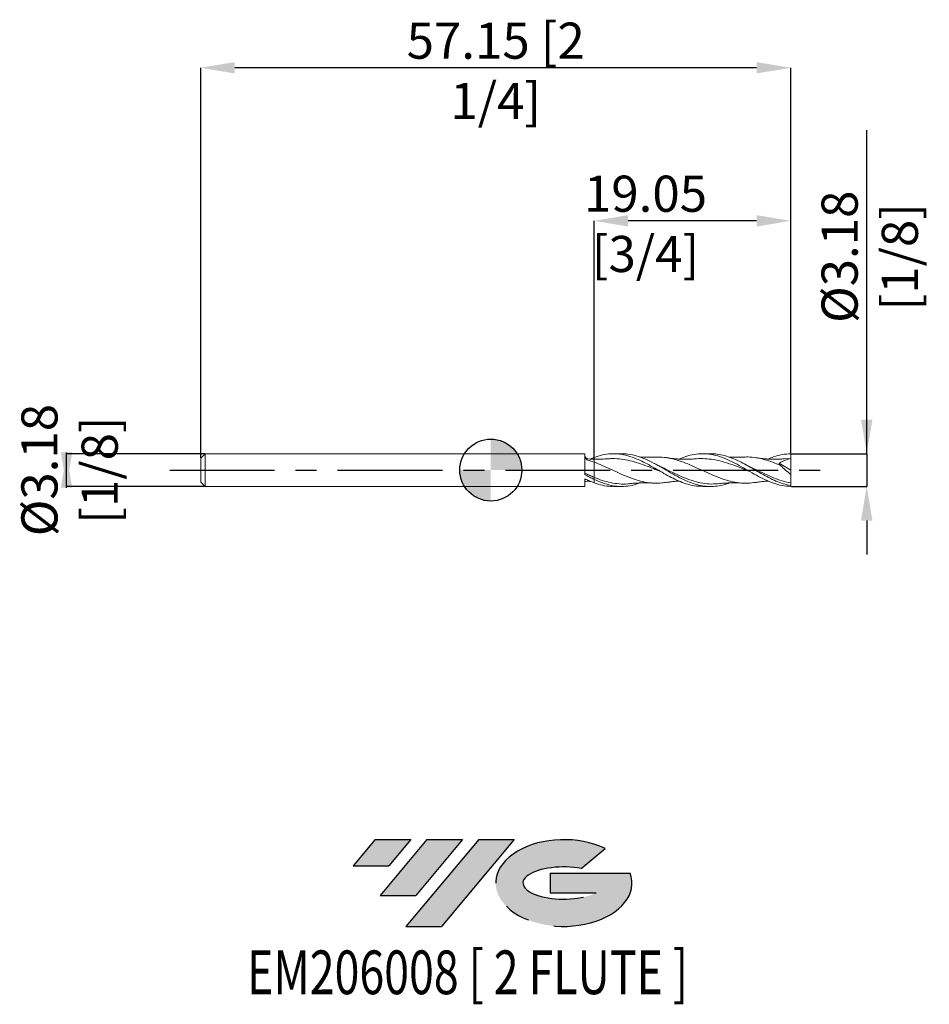
# Model space of a CAD drawing. Units: millimetres. Extents: x -45.6 to 42.5, y -51.7 to 43.6.
import ezdxf
from ezdxf.enums import TextEntityAlignment as Align

# ---------------------------------------------------------------- set-up
doc = ezdxf.new("R2010")
doc.units = ezdxf.units.MM
doc.header["$PDSIZE"] = -1
doc.linetypes.add('CENTERX2', pattern=[20.319999999999997, 12.7, -2.54, 2.54, -2.54])
for name, color, linetype in [('FORMAT', 2, 'Continuous'), ('중심선', 1, 'CENTERX2'), ('해칭선', 100, 'Continuous')]:
    doc.layers.add(name, color=color, linetype=linetype)
doc.layers.add('외형선', color=4, linetype='Continuous', lineweight=30)
doc.layers.add('치수문자_일반주서', color=7, linetype='Continuous', lineweight=15)
doc.styles.add('SLDTEXTSTYLE0', font='TXT', dxfattribs={"width": 0.75})
doc.dimstyles.new('SLDDIMSTYLE0', dxfattribs={"dimtxt": 3.5, "dimasz": 3.302, "dimexe": 0, "dimexo": 0.0625, "dimgap": 0.875, "dimtad": 1, "dimrnd": 1e-09, "dimzin": 12, "dimdsep": 46, "dimtxsty": 'SLDTEXTSTYLE0', "dimsah": 1, "dimcen": 0.09, "dimadec": 0, "dimazin": 3, "dimtfac": 1, "dimtmove": 0, "dimatfit": 0, "dimfxl": 1, "dimfrac": 2, "dimtolj": 1, "dimtzin": 12, "dimarcsym": 0})

# ---------------------------------------------------------------- blocks, each defined once
blk = doc.blocks.new('블럭10')
at = {"layer": '중심선'}
for p, q in [((2.268634060543552, 16.24717430164393), (0.1404042013395286, 13.71084872107135)), ((2.268634060543552, 16.24717430164393), (5.714909304380834, 16.24717430164393)), ((7.28139805157953, 16.24717430164393), (2.750260043222114, 10.84717430164391)), ((5.714909304380834, 16.24717430164393), (3.58671253028996, 13.71088815037384)), ((12.29416204261559, 16.24717430164393), (5.245725140726316, 7.84717430164391)), ((10.72767329541681, 16.24717430164393), (6.196535287059397, 10.84717430164391)), ((7.28139805157953, 16.24717430164393), (10.72767329541681, 16.24717430164393)), ((15.74043728645272, 16.24717430164393), (8.692000384563599, 7.84717430164391)), ((12.29416204261559, 16.24717430164393), (15.74043728645272, 16.24717430164393)), ((22.22332737316547, 13.45928029700563), (24.52862924686651, 15.39360700705356)), ((0.1404042013395286, 13.71084872107135), (3.58671253028996, 13.71088815037384)), ((19.22039502424796, 13.00717430171391), (19.22036997980202, 11.08717430171403)), ((19.22039502424796, 13.00717430171391), (26.96566020931264, 13.00717430171391)), ((2.750260043222114, 10.84717430164391), (6.196535287059397, 10.84717430164391)), ((19.22036997980202, 11.08717430171403), (23.66174974927406, 11.08717430171406)), ((5.245725140726316, 7.84717430164391), (8.692000384563599, 7.84717430164391))]:
    blk.add_line(p, q, dxfattribs=at)
for centre, major_axis, ratio, start_param, end_param in [((20.54032771741204, 12.0471743016438), (6.600054785286829, -1.261213355974178e-13), 0.636358354079598, 0.9219305317359503, 6.513795318482858), ((20.54032771746488, 12.04717430159265), (3.960054785062283, 1.540847449632565e-10), 0.3939339440162632, 1.131841032648279, 5.62031148352944)]:
    blk.add_ellipse(centre, major_axis=major_axis, ratio=ratio, start_param=start_param, end_param=end_param, dxfattribs=at)
at = {"layer": 'FORMAT', "color": 2, "style": 'SLDTEXTSTYLE0', "width": 0.75}
blk.add_attdef('AUTOATTR0', text='', height=4.233333333333333, dxfattribs=at).set_placement((3.448148490846466, -0.0412997538344756), align=Align.BOTTOM_LEFT)
blk = doc.blocks.new('_D')
at = {"layer": 'Defpoints', "color": 0}
for p in [(-27.66999999999996, 1.587499999999991), (-41.09999999999994, -1.587500000000042), (-27.66999999999996, -1.587499999999992)]:
    blk.add_point(p, dxfattribs=at)
at = {"layer": '치수문자_일반주서', "color": 0, "lineweight": -2}
for p, q in [((-41.09999999999994, -1.714500000000059), (-41.09999999999996, 1.714499999999957)), ((-27.73249999999996, 1.587499999999991), (-41.09999999999996, 1.587499999999941)), ((-27.73249999999996, -1.587499999999992), (-41.09999999999994, -1.587500000000042))]:
    blk.add_line(p, q, dxfattribs=at)
at = {"layer": '치수문자_일반주서', "color": 0}
for points in [[(-41.65033333333329, 1.714499999999955), (-40.54966666666662, 1.71449999999996), (-41.09999999999994, -1.587500000000042)], [(-40.54966666666661, -1.714500000000056), (-41.65033333333328, -1.714500000000061), (-41.09999999999996, 1.587499999999941)]]:
    blk.add_solid(points, dxfattribs=at)
at = {"layer": '치수문자_일반주서', "color": 0, "insert": (-45.47499999999995, -2.67e-14), "char_height": 3.5, "attachment_point": 2, "rotation": 90.00000000000026, "style": 'SLDTEXTSTYLE0'}
blk.add_mtext('\\A1;%%c3.18 [1/8]', dxfattribs=at)
blk = doc.blocks.new('_D_1')
at = {"layer": 'Defpoints', "color": 0}
for p in [(29.05000000000005, 1.587500000000003), (29.05000000000003, -1.587499999999997), (36.41490044649649, -1.587499999999969)]:
    blk.add_point(p, dxfattribs=at)
at = {"layer": '치수문자_일반주서', "color": 0, "lineweight": -2}
for p, q in [((36.41490044649647, 1.587500000000031), (36.41490044649633, 32.91025000000003)), ((36.41490044649646, 4.88950000000003), (36.41490044649645, 8.19150000000003)), ((29.11250000000005, 1.587500000000003), (36.41490044649647, 1.587500000000031)), ((36.41490044649647, 1.587500000000031), (36.41490044649649, -1.587499999999967)), ((29.11250000000003, -1.587499999999996), (36.41490044649649, -1.587499999999967)), ((36.4149004464965, -4.889499999999966), (36.41490044649652, -8.191499999999966))]:
    blk.add_line(p, q, dxfattribs=at)
at = {"layer": '치수문자_일반주서', "color": 0}
for points in [[(35.86456711316313, 4.889500000000027), (36.96523377982979, 4.889500000000033), (36.41490044649647, 1.587500000000031)], [(36.96523377982984, -4.889499999999964), (35.86456711316317, -4.889499999999969), (36.41490044649649, -1.587499999999967)]]:
    blk.add_solid(points, dxfattribs=at)
at = {"layer": '치수문자_일반주서', "color": 0, "insert": (32.03990044649639, 20.66025000000001), "char_height": 3.5, "attachment_point": 2, "rotation": 90.00000000000026, "style": 'SLDTEXTSTYLE0'}
blk.add_mtext('\\A1;%%c3.18 [1/8]', dxfattribs=at)
blk = doc.blocks.new('_D_2')
at = {"layer": 'Defpoints', "color": 0}
for p in [(10.00000000000002, 24.14312499999999), (10.00000000000002, 1.047313479171005), (29.05000000000005, 1.587500000000003)]:
    blk.add_point(p, dxfattribs=at)
at = {"layer": '치수문자_일반주서', "color": 0, "lineweight": -2}
for p, q in [((10.00000000000002, 1.109813479171005), (10.00000000000002, 24.14312499999999)), ((25.74800000000005, 24.14312499999999), (13.30200000000002, 24.14312499999999)), ((29.05000000000005, 1.650000000000003), (29.05000000000005, 24.14312499999999))]:
    blk.add_line(p, q, dxfattribs=at)
at = {"layer": '치수문자_일반주서', "color": 0}
for points in [[(13.30200000000002, 24.69345833333333), (13.30200000000002, 23.59279166666666), (10.00000000000002, 24.14312499999999)], [(25.74800000000005, 23.59279166666666), (25.74800000000005, 24.69345833333333), (29.05000000000005, 24.14312499999999)]]:
    blk.add_solid(points, dxfattribs=at)
at = {"layer": '치수문자_일반주서', "color": 0, "insert": (14.98589312695032, 28.51812499999999), "char_height": 3.5, "attachment_point": 2, "style": 'SLDTEXTSTYLE0'}
blk.add_mtext('\\A1;19.05 [3/4]', dxfattribs=at)
blk = doc.blocks.new('_D_3')
at = {"layer": 'Defpoints', "color": 0}
for p in [(-28.09999999999997, 38.96717844013392), (-28.09999999999997, 1.157499999999995), (29.05000000000005, 1.587500000000003)]:
    blk.add_point(p, dxfattribs=at)
at = {"layer": '치수문자_일반주서', "color": 0, "lineweight": -2}
for p, q in [((-28.09999999999997, 1.219999999999995), (-28.09999999999997, 38.96717844013392)), ((25.74800000000005, 38.96717844013392), (-24.79799999999997, 38.96717844013392)), ((29.05000000000005, 1.650000000000003), (29.05000000000005, 38.96717844013392))]:
    blk.add_line(p, q, dxfattribs=at)
at = {"layer": '치수문자_일반주서', "color": 0}
for points in [[(-24.79799999999997, 39.51751177346726), (-24.79799999999997, 38.41684510680059), (-28.09999999999997, 38.96717844013392)], [(25.74800000000005, 38.41684510680059), (25.74800000000005, 39.51751177346726), (29.05000000000005, 38.96717844013392)]]:
    blk.add_solid(points, dxfattribs=at)
at = {"layer": '치수문자_일반주서', "color": 0, "insert": (0.4750000000000281, 43.34217844013392), "char_height": 3.5, "attachment_point": 2, "style": 'SLDTEXTSTYLE0'}
blk.add_mtext('\\A1;57.15 [2 1/4]', dxfattribs=at)
blk = doc.blocks.new('SW_DOWELSYMBOL_0')
at = {"linetype": 'Continuous', "lineweight": 0}
h = blk.add_hatch(color=0, dxfattribs=at)
edge = h.paths.add_edge_path(flags=0)
edge.add_arc((-2.34e-14, 0), 3.000000000000002, 0, 90)
edge.add_line((-2.34e-14, 3.000000000000002), (-2.34e-14, 0))
edge.add_line((-2.34e-14, 0), (2.999999999999979, 0))
h = blk.add_hatch(color=0, dxfattribs=at)
edge = h.paths.add_edge_path(flags=0)
edge.add_arc((-2.34e-14, 0), 3.000000000000002, 180, 270.0000000000008)
edge.add_line((-2.34e-14, -3.000000000000002), (-2.34e-14, 0))
edge.add_line((-2.34e-14, 0), (-3.000000000000026, 0))
at = {"layer": '해칭선', "color": 0}
blk.add_circle((0, 0), 3.000000000000002, dxfattribs=at)

msp = doc.modelspace()

# ---------------------------------------------------------------- hatches: boundary and pattern name
at = {"layer": '중심선'}
for points in [[(-7.750363627744317, -35.8), (-11.1966388715816, -35.8), (-13.32486873078562, -38.3363255805726), (-9.878560401835191, -38.33628615127011)], [(-2.737599636708339, -35.8), (-6.183874880545622, -35.8), (-10.71501288890304, -41.20000000000002), (-7.268737645065755, -41.20000000000002)], [(2.275164354327529, -35.8), (-1.171110889509587, -35.8), (-8.219547791398835, -44.20000000000002), (-4.773272547561554, -44.20000000000002)]]:
    msp.add_hatch(color=256, dxfattribs=at).paths.add_polyline_path(points, flags=0)
h = msp.add_hatch(color=256, dxfattribs=at)
edge = h.paths.add_edge_path(flags=0)
edge.add_ellipse((7.075054785339729, -40.00000000005127), major_axis=(3.960054785062283, 1.540882976769353e-10), ratio=0.3939339440162628, start_angle=39.998034231491374, end_angle=342.90460819391564, ccw=False)
edge.add_line((8.758054441040324, -38.58789400463833), (11.06335631474139, -36.65356729459038))
edge.add_ellipse((7.075054785286882, -40.00000000000015), major_axis=(6.600054785286829, -1.27897692436818e-13), ratio=0.636358354079598, start_angle=39.99873849337386, end_angle=368.4976242363725)
edge.add_line((13.50038727718749, -39.03999999993002), (5.755122092122805, -39.03999999993002))
edge.add_line((5.755122092122805, -39.03999999993002), (5.755097047676871, -40.95999999992991))
edge.add_line((5.755097047676871, -40.95999999992991), (10.19647681714891, -40.95999999992988))

# ---------------------------------------------------------------- linework, layer by layer
at = {"color": 1, "linetype": 'Continuous', "lineweight": 15}
for p, q in [((12.65611852925746, 1.587500000000001), (11.8867721067764, 1.587500000000001)), ((21.29435261927706, 1.587500000000001), (20.52505406604828, 1.587500000000001)), ((29.05000000000003, 1.111249999999999), (28.45682610663856, 1.0753105574196)), ((29.05000000000003, 2.1e-15), (29.05000000000003, 1.111250000000002)), ((27.93818878093836, 0.653237885323653), (29.05000000000003, 2.1e-15)), ((29.05000000000003, 2.1e-15), (29.05000000000003, -0.4242481768220591)), ((11.88677210677641, -1.587500000000002), (12.65611852925746, -1.587500000000002)), ((20.52505406604828, -1.587500000000002), (21.29435261927705, -1.587500000000002)), ((29.05000000000003, -1.506443629905644), (29.05000000000003, -1.252493469684544)), ((29.05000000000003, -1.587499999999997), (29.05000000000003, -1.506443629905644))]:
    msp.add_line(p, q, dxfattribs=at)
for points, knots in [([(10.00000000000002, 1.22813176707446), (10.2731067219529, 1.317447187579504), (10.81928252898868, 1.496065720020824), (11.63846266019068, 1.603245382442855), (12.45753736167072, 1.57698032350857), (13.27647116481085, 1.4097522808925), (14.05973903388882, 1.131653530694299), (14.80673509332357, 0.7820068018155653), (15.51825356918606, 0.3968810673031609), (16.23036652714829, -0.0148809642384801), (16.94329287475726, -0.4254312031828953), (17.65607963067464, -0.8074547966285917), (18.36807456073667, -1.136732657651379), (19.11905665954554, -1.400181144018839), (19.83823604844985, -1.5665774975402), (20.32008564145075, -1.571512385545204), (20.52505406604828, -1.573611580469603)], [0, 0, 0, 0, 0.0778300552616545, 0.1556493847540996, 0.233459371390961, 0.3112614098673795, 0.3890569049308602, 0.4566645535093207, 0.5242686431900399, 0.5919243503883074, 0.6596849256170662, 0.7274242118500589, 0.7950669004066088, 0.8626676159118822, 0.9415817657176873, 1, 1, 1, 1]), ([(11.18307323589127, 1.085772438267463), (10.98693486055192, 1.071398964514269), (10.59097349258887, 1.042381999731888), (10.19820945238317, 1.045659486473116), (9.999999999999925, 1.047313479165095)], [0, 0, 0, 0, 0.495347251547173, 1, 1, 1, 1]), ([(16.4724843121968, -0.1525104895707858), (16.23393209260533, -0.0561592178436978), (15.71848198430322, 0.1520311462276407), (14.92612330419793, 0.464883386859039), (14.09539756162704, 0.7492810825610126), (13.26463591051098, 0.9673743603504096), (12.43383517405628, 1.092965061280254), (11.73924333289006, 1.13006990048615), (11.32160385349427, 1.088129260960302), (11.18090807143446, 1.074000158302875)], [0, 0, 0, 0, 0.1352456628418802, 0.2922311587736374, 0.4492214391377212, 0.6062177253537723, 0.7632212346190755, 0.9202331790600301, 1, 1, 1, 1]), ([(23.09726527734949, -1.248350744064529), (22.94516273659575, -1.302481936051162), (22.55588902955022, -1.441019068087277), (21.92913086983107, -1.560687971323632), (21.21657731657248, -1.605279897865023), (20.50354301585041, -1.539398906724001), (19.79114141310482, -1.371673807733424), (19.03995329396816, -1.097734350921955), (18.24881897041598, -0.720257899761382), (17.41820011287373, -0.2585457816529295), (16.5875294454052, 0.2266588600896868), (15.75685639203018, 0.6910033379239189), (14.9261629706571, 1.093987456257292), (14.09937596703479, 1.391792029613824), (13.34271569728122, 1.565855306035297), (12.86293261824835, 1.57197280903293), (12.65611852925746, 1.574609804509938)], [0, 0, 0, 0, 0.0437182064357474, 0.1118873373205413, 0.1801372215193881, 0.2484643787847127, 0.3166921048867068, 0.384851002880184, 0.4644005347199344, 0.5439500081948752, 0.6234999962777351, 0.7030510715859105, 0.7826038059863556, 0.8621587702015774, 0.9405825056948456, 1, 1, 1, 1]), ([(15.77472104741914, 1.261495546027824), (15.66198268568434, 1.256182398847217), (15.47557019417363, 1.247397128346039), (15.24313794271242, 1.241986337122674), (15.07656008964195, 1.239934128649353), (14.93644243400023, 1.239572919335878), (14.79574727583321, 1.240481045999774), (14.65439894697963, 1.242837807488794), (14.53785590231485, 1.24551774849745), (14.46855124103969, 1.248184341493911), (14.44630852040526, 1.249040161030068)], [0, 0, 0, 0, 0.2542215345204401, 0.4203544287534454, 0.5256703262338734, 0.6305216672597791, 0.7368169919003832, 0.8433879503209346, 0.9497367420184619, 1, 1, 1, 1]), ([(25.68736946231753, -1.191376461233359), (25.42314259598601, -1.224391614775708), (24.88195933824752, -1.292012476336273), (24.0638432664419, -1.250320656154599), (23.23303088942874, -1.103384593087143), (22.40226228403214, -0.8541444170802319), (21.5715301485245, -0.5281382753044637), (20.7408274140948, -0.1541291298977591), (19.91014692274044, 0.233840799118252), (19.07948151344502, 0.6004677774493907), (18.24882403030819, 0.9133081290338784), (17.41816723475079, 1.141087275869451), (16.59338682335379, 1.273184225547799), (16.04549001317102, 1.264553111506868), (15.77448093441353, 1.260283858206957)], [0, 0, 0, 0, 0.0799623879521173, 0.1637770837208612, 0.2475872648410082, 0.3313935609698333, 0.4151966044736584, 0.4989970299902444, 0.5827954739878103, 0.6665925743213401, 0.750388969786822, 0.8341852996740908, 0.917982203318935, 0.9999999999999999, 0.9999999999999999, 0.9999999999999999, 0.9999999999999999]), ([(19.82131794173442, 1.085774604091673), (19.71783545280313, 1.077634474726822), (19.54038707580121, 1.063676047950504), (19.31571248467327, 1.053095469426364), (19.14998110015512, 1.047850041289534), (19.00899381729164, 1.045206266350682), (18.86765748657582, 1.044368593204828), (18.72512060517505, 1.045416253644345), (18.58255180444078, 1.04838266697257), (18.43959834827618, 1.05322034246211), (18.29757998882496, 1.059865723374978), (18.15930331978577, 1.068089127030581), (18.02637126910747, 1.077610123311457), (17.89747111098353, 1.088353127771425), (17.76322343846402, 1.101138638776491), (17.59170786322128, 1.11944699355097), (17.35132128260151, 1.148424313017331), (17.15967449863775, 1.177239650133467), (17.04801556700772, 1.194028294797367)], [0, 0, 0, 0, 0.1111539256937515, 0.1906031050803448, 0.2425949802588079, 0.2923639550314525, 0.3438808985392043, 0.3953825654024185, 0.4466160022375947, 0.4982344386649524, 0.5500160592640271, 0.6001567578891432, 0.6478992602230531, 0.6943059613532226, 0.7399210198409791, 0.79314070377866, 0.8794778209365534, 1, 1, 1, 1]), ([(18.23710674784623, 1.063750645654614), (18.28080154543411, 1.083979561143348), (18.56162333360589, 1.213988636225946), (19.1190432478331, 1.398340191455141), (19.91016917974386, 1.573024190833785), (20.74080742192097, 1.606513779676683), (21.57152257390074, 1.496441880387339), (22.40225246906164, 1.250249396973647), (23.23302280215785, 0.890909970870666), (24.06383569498201, 0.4508136918735777), (24.8946995392265, -0.0301849625567346), (25.72562103326728, -0.5082640279766487), (26.55660716069103, -0.9410354575096043), (27.38766521020915, -1.285770539411938), (28.21880068775799, -1.524303010659385), (28.77292565147374, -1.565539260950884), (29.05000000000003, -1.587499999999994)], [0, 0, 0, 0, 0.0121264151064184, 0.0779351722009564, 0.1547574673065026, 0.2315809252423908, 0.3084060979272492, 0.3852335360972591, 0.4620637889278572, 0.5388974036577371, 0.6157349252156963, 0.6925768958508737, 0.7694238547669092, 0.8462763377605486, 0.9231348768652099, 1, 1, 1, 1]), ([(25.10686658457885, -0.1499612600581161), (25.03614050833227, -0.1222137791363427), (24.68845868861032, 0.0141898667544346), (24.06384194568047, 0.2716372065197479), (23.23302890258396, 0.5843317808769519), (22.40225992774189, 0.8447995851948835), (21.57152731257237, 1.030959223792449), (20.74082423938895, 1.114022462745542), (20.15702261430922, 1.127113413827014), (19.85012138463688, 1.085074812509097), (19.82011262489986, 1.080964283893827)], [0, 0, 0, 0, 0.0401332050831165, 0.197290539997225, 0.3544391835260292, 0.5115803477567741, 0.6687152500257838, 0.8258451120706051, 0.9829711591756074, 0.9999999999999999, 0.9999999999999999, 0.9999999999999999, 0.9999999999999999]), ([(29.05000000000004, -1.506443629905643), (28.81226167393683, -1.453421739529286), (28.33714061113173, -1.347457264533978), (27.62510052957241, -1.071546860326205), (26.91362858784562, -0.7314447185899837), (26.20204897288147, -0.3406173306725721), (25.48974850143924, 0.0725766603353593), (24.77672702756364, 0.4807208443430487), (24.06410530859574, 0.8568892471040559), (23.35230397836085, 1.176557877381254), (22.64087087125125, 1.415072796715016), (21.95498872958848, 1.563406854522549), (21.506040932941, 1.576282787200571), (21.29435261927706, 1.582354059842546)], [0, 0, 0, 0, 0.0919315137427333, 0.1837255239322147, 0.2754560334828537, 0.3671979529227777, 0.4590260294040993, 0.5509943695978063, 0.6428763201858961, 0.7346431193633562, 0.826369158481629, 0.9181294121152906, 1, 1, 1, 1]), ([(24.41293702739935, 1.261495360281641), (24.30019522814649, 1.256182081529311), (24.11378093003968, 1.247396776204887), (23.88134829392441, 1.241986256457681), (23.71477431511102, 1.239933935305106), (23.57466050828058, 1.239573567927732), (23.43396663932759, 1.240478638408732), (23.2926156534604, 1.242846863045465), (23.18007138919739, 1.24540099046272), (23.11476523585189, 1.247900339430807), (23.09652458538714, 1.248598432161443)], [0, 0, 0, 0, 0.2565483103250286, 0.4241929214954844, 0.5304661314430981, 0.636271384979559, 0.7435335931110191, 0.8510791322091883, 0.95840493801695, 1, 1, 1, 1]), ([(28.06720542368707, 0.4445952940566371), (27.81546539681071, 0.5501295348567897), (27.31193776056072, 0.7612179639512927), (26.53138575754414, 1.02140054575414), (25.72562774825644, 1.202792509242047), (25.01011777758604, 1.285841372404361), (24.57160552213931, 1.257752756748375), (24.41006351884342, 1.247405289405066)], [0, 0, 0, 0, 0.2065086129901884, 0.4130562590878137, 0.6402774779108514, 0.8674830723038089, 1, 1, 1, 1]), ([(28.45954602244655, 1.085775342948178), (28.35480028155488, 1.077544862346357), (28.17543515408381, 1.063451103595625), (27.94875462498528, 1.052881618995481), (27.78227404596313, 1.047701302444867), (27.64121106323601, 1.045134020663778), (27.49990368386936, 1.044374441871213), (27.35738974569152, 1.045501795431959), (27.21481167310115, 1.04854733936316), (27.07182290215479, 1.053463727582783), (26.92986991645749, 1.060182558267423), (26.79165685185408, 1.068474514879842), (26.65874495901832, 1.078066811909855), (26.53050767637447, 1.088826157773001), (26.39775700040934, 1.101523912046364), (26.22812291858351, 1.119663034047234), (25.98889115454263, 1.148518853390463), (25.7977638492231, 1.177257997376731), (25.68624836949113, 1.194026189777901)], [0, 0, 0, 0, 0.1125257101693387, 0.1926874369925048, 0.244770882593719, 0.2945382503397835, 0.3460479657844687, 0.3975341794393363, 0.4487786460836655, 0.5004124075362991, 0.5521978925344384, 0.6022764282800308, 0.6498685699049942, 0.6959577749057619, 0.7410611570880763, 0.7936683050221642, 0.8796133398579687, 1, 1, 1, 1]), ([(26.88877737155465, 1.062936381988825), (27.05506631840574, 1.134610402470503), (27.49839514703104, 1.325694417041005), (28.2188009950642, 1.521859693500594), (28.77292575391207, 1.564724798643174), (29.05000000000005, 1.587500000000003)], [0, 0, 0, 0, 0.2308310539750727, 0.6153990551202879, 1, 1, 1, 1]), ([(29.05000000000003, 1.111249999999999), (29.05000000000004, 1.17861120768161), (29.05000000000004, 1.256891169326548), (29.05000000000002, 1.421122318025359), (29.05000000000004, 1.506654079334839), (29.05000000000005, 1.587500000000003)], [0, 0, 0, 0, 0.5, 0.5, 1, 1, 1, 1]), ([(17.0551386814001, -1.179582770342551), (16.89926176434007, -1.206172463370542), (16.46649383704044, -1.279994595321137), (15.75682723337003, -1.276654697561325), (14.92612962261072, -1.175919668776958), (14.09540432862986, -0.963567150517066), (13.26464288954903, -0.6653506879798108), (12.43384341639557, -0.3061326988620052), (11.61281392007321, 0.0748785780901225), (10.80156300906711, 0.4491094637629257), (10.26721226360192, 0.6587995390726922), (10.00000000000002, 0.7636590534532602)], [0, 0, 0, 0, 0.0662832082319136, 0.1840249806214052, 0.3017693534705218, 0.4195172215088942, 0.5372694770218369, 0.6550270092298909, 0.7727907036729064, 0.8863796656069016, 1, 1, 1, 1]), ([(16.29824589663177, 0.4067946820115648), (16.22891139180887, 0.4399371778107272), (16.08259972545373, 0.5098754257282663), (15.93628077405377, 0.5866394575793555), (15.8592997797303, 0.6270263756349836)], [0, 0, 0, 0, 0.4738822716611264, 1, 1, 1, 1]), ([(22.02907400155793, -1.305611355386878), (21.87656195538625, -1.323274312607016), (21.44714878206891, -1.373006164617772), (20.74084533795765, -1.319923786758906), (19.91016653379059, -1.159118664507695), (19.07950300754254, -0.8877902226810297), (18.24884737460098, -0.5368441406689585), (17.4181923422279, -0.139505218382992), (16.76561051688934, 0.1902776790743926), (16.38991194380933, 0.36100936770772), (16.29110051363794, 0.4059130312780411)], [0, 0, 0, 0, 0.0797375269397419, 0.2245091147562674, 0.3692773268289782, 0.5140432500705732, 0.658807972991305, 0.8035725849395743, 0.9483381753412855, 1, 1, 1, 1]), ([(24.93645687440873, 0.4067986537147896), (24.86614095065103, 0.4404220750050815), (24.71983205901535, 0.5103835465905706), (24.57350358124182, 0.587159065636085), (24.4975004403065, 0.6270363382161322)], [0, 0, 0, 0, 0.4805991144598181, 1, 1, 1, 1]), ([(29.05000000000003, -1.252493469684544), (28.77292680911074, -1.190838655933076), (28.21880522293826, -1.067534545992019), (27.38767219201851, -0.7552129014226897), (26.55661699800993, -0.3833558288080587), (25.73300703297327, 0.0245748039365771), (25.18641861095505, 0.2864593962720858), (24.91682071436097, 0.4156306929917573)], [0, 0, 0, 0, 0.2011035600279307, 0.4021891230614849, 0.6032581317650106, 0.8043120401782035, 1, 1, 1, 1]), ([(29.05000000000003, -0.4242481768220589), (28.87986692683637, -0.2904929793885266), (28.71257873072159, -0.1512488725117595), (28.38382815369418, 0.1384796765982964), (28.22083634150343, 0.2904950568556947), (28.06720542368458, 0.4445952940531501)], [0, 0, 0, 0, 0.5, 0.5, 1, 1, 1, 1]), ([(13.38939781152764, -1.313251185777555), (13.34782826064558, -1.319837564174308), (13.02932755015129, -1.370301573393503), (12.4338795349496, -1.349592584668335), (11.61284304268736, -1.239961275685641), (10.80158366857405, -1.01753210451197), (10.26721879847446, -0.8050993009421933), (9.999999999998803, -0.6988684431461857)], [0, 0, 0, 0, 0.0367940741309161, 0.2819116036621535, 0.5270417866249, 0.7634887085976751, 1, 1, 1, 1]), ([(14.44678253032635, -1.248869911395671), (14.32966980031829, -1.293145104334727), (13.93958598109621, -1.440618708248437), (13.27653958109281, -1.56614447200031), (12.45756027561457, -1.608299722466825), (11.63848485470452, -1.500682756157292), (10.81929211356482, -1.268344381983759), (10.27310991150154, -1.024488601885513), (10.00000000000009, -0.9025523134635199)], [0, 0, 0, 0, 0.0790102776358885, 0.2631706293234199, 0.4473464666423184, 0.6315411126514058, 0.8157578666321377, 1, 1, 1, 1]), ([(29.05000000000003, -1.252493469684543), (29.05000000000004, -1.15648008004354), (29.05000000000004, -1.035163480701519), (29.05000000000002, -0.7531140626517032), (29.05000000000004, -0.5926255658439529), (29.05000000000004, -0.42424817682211)], [0, 0, 0, 0, 0.5, 0.5, 1, 1, 1, 1]), ([(10.00000000000002, -1.228131767074461), (10.27310632569583, -1.315519339248919), (10.81928134027208, -1.490282440706078), (11.4482012383807, -1.594764750049474), (11.8040130050687, -1.57683404917832), (11.88677210677641, -1.572663504986094)], [0, 0, 0, 0, 0.4342334271607245, 0.868407012560999, 1, 1, 1, 1]), ([(13.38727553809041, -1.321004461461857), (13.48837534466244, -1.311316894113323), (13.66060525440933, -1.294813510905403), (13.89286875547426, -1.277440445608835), (14.08862239780649, -1.264964908724563), (14.27848719430925, -1.255124022300718), (14.56659544194885, -1.243702666814861), (14.82722073121789, -1.23931913391027), (15.07610218720746, -1.239949600711645), (15.24412886321985, -1.241936380375739), (15.4821066158908, -1.247624474517096), (15.66806272108099, -1.256439523110145), (15.77472104741914, -1.261495546027825)], [0, 0, 0, 0, 0.1266061387117055, 0.21568155848234, 0.2924191742849948, 0.3733352846123697, 0.4541078086400878, 0.6547662556065268, 0.7006235895643926, 0.7667611058333985, 0.8662218158240848, 1, 1, 1, 1]), ([(17.04801556700772, -1.194028294797368), (17.15967454191944, -1.177239925559538), (17.35132140017011, -1.148425061173346), (17.59170759327004, -1.119445275697529), (17.76322399954761, -1.101142209271064), (17.89746930722898, -1.088341649453503), (18.026378259323, -1.077654606035426), (18.13966989437465, -1.069351135173363), (18.2104454507474, -1.065283087535055), (18.23710674784623, -1.063750645654614)], [0, 0, 0, 0, 0.2811358237152727, 0.4825299300781322, 0.6066727210395502, 0.7130765974167493, 0.8213270974452282, 0.9326935515217529, 1, 1, 1, 1]), ([(22.02557548568578, -1.320996384413967), (22.12509772353777, -1.3114532964955), (22.29524822246034, -1.295137735213565), (22.52552846791601, -1.277832163857168), (22.72089295381886, -1.265308760988371), (22.91074521339993, -1.255399035167828), (23.19885516587897, -1.243862505190633), (23.45947083896536, -1.239375751233375), (23.70863353092392, -1.239907650128376), (23.87759807269267, -1.241841646741271), (24.11754677737174, -1.247509621981497), (24.30521334126383, -1.256395004793004), (24.41293702739935, -1.261495360281642)], [0, 0, 0, 0, 0.1246805661603653, 0.213163017592995, 0.2898836077880191, 0.3708213353655379, 0.4515945308773348, 0.6522419697305352, 0.6981178159492853, 0.7646094762331764, 0.8648819780378371, 1, 1, 1, 1]), ([(25.68624836949113, -1.194026189777901), (25.79776385100652, -1.17725821148886), (25.98889115938265, -1.148519434471145), (26.2281229075362, -1.119661707729784), (26.39775702319702, -1.101526647882607), (26.53050760294212, -1.088817341650429), (26.6587452454644, -1.078101201983432), (26.77848718014128, -1.06930585431891), (26.85563817580324, -1.064850234777319), (26.88877737155465, -1.062936381988826)], [0, 0, 0, 0, 0.2776710058380437, 0.4759026391559506, 0.5972406650127433, 0.7012713066343559, 0.8075757418245998, 0.917346690029314, 1, 1, 1, 1])]:
    msp.add_open_spline(points, degree=3, knots=knots, dxfattribs=at)
for points in [[(29.05000000000003, 1.111250000000002), (28.72348911934131, 1.022562296472509), (28.40010172563281, 0.9136763805407295), (28.08390102198986, 0.7755049730440079)], [(28.08390102197995, 0.7755049730396714), (28.03157355845535, 0.731597017695729), (27.97593116363166, 0.6849075047213347), (27.91808004190779, 0.636364649819643)], [(28.06720542367678, 0.4445952940610533), (28.01098835895955, 0.511194162703526), (27.96080531521141, 0.5753123870125364), (27.91808004190777, 0.6363646498196517)]]:
    msp.add_open_spline(points, degree=3, dxfattribs=at)
at = {"layer": '외형선', "linetype": 'Continuous', "lineweight": 15}
for p, q in [((-27.66999999999997, 1.587499999999995), (-28.09999999999997, 1.157499999999995)), ((-28.09999999999997, 1.157499999999995), (-28.09999999999997, -1.1575)), ((9.110064185511806, 1.587499999999999), (-27.66999999999997, 1.587499999999997)), ((-27.66999999999997, 1.587499999999995), (-27.66999999999997, -1.587500000000003)), ((9.110064185511806, -0.4402444256559254), (9.110064185511806, 1.587499999999999)), ((9.592424720034131, 1.065173899406423), (10.00000000000002, 1.228131767074458)), ((9.110064185511806, -1.5875), (9.110064185511806, -0.8439273248499903)), ((10.00000000000002, -0.9025523134634863), (10.00000000000002, -1.22813176707446)), ((-28.09999999999997, -1.1575), (-27.66999999999997, -1.5875)), ((-27.66999999999997, -1.587500000000003), (9.110064185511806, -1.5875))]:
    msp.add_line(p, q, dxfattribs=at)
msp.add_arc((9.460064153994473, 1.423437006349646), 0.3499999684912761, 180.0201419001716, 265.9807150277789, dxfattribs=at)
for points, knots in [([(9.40572199805992, 0.9632125651210579), (9.344363367884586, 0.9816600426477915), (9.300996683871375, 1.018565570360619), (9.230402890832003, 1.092989779388517), (9.203128122780296, 1.132756949344236), (9.13663831867018, 1.252125777084901), (9.1100641855118, 1.334004778597224), (9.110064185511797, 1.421610331800522)], [0, 0, 0, 0, 0.2499999999999999, 0.2499999999999999, 0.4999999999999998, 0.4999999999999998, 1, 1, 1, 1]), ([(10.00000000000002, 1.047313479165092), (9.913116040097947, 1.049736895885709), (9.724841535873129, 1.054988355212822), (9.53640874168444, 1.06785819898296), (9.434932954244664, 1.074788932756902)], [0, 0, 0, 0, 0.461474910051148, 1, 1, 1, 1]), ([(10.00000000000002, 1.228131767074459), (10.00000000000002, 1.215699349518856), (10.00000000000002, 1.171134953792857), (10.00000000000002, 1.108047947033144), (10.00000000000002, 1.06467295235653), (10.00000000000002, 1.047313479165096)], [0, 0, 0, 0, 0.1883550669885018, 0.6751647219642629, 0.9999999999999999, 0.9999999999999999, 0.9999999999999999, 0.9999999999999999]), ([(10.00000000000002, 1.228131767074459), (10.00000000000002, 1.215699349518856), (10.00000000000002, 1.171134953792857), (10.00000000000002, 1.108047947033144), (10.00000000000002, 1.06467295235653), (10.00000000000002, 1.047313479165095)], [0, 0, 0, 0, 0.1883550669885029, 0.6751647219642636, 1, 1, 1, 1]), ([(10.00000000000002, 1.041319922339964), (10.00000000000002, 1.042771098433404), (10.00000000000002, 1.047490131158027), (10.00000000000002, 1.002218061816387), (10.00000000000002, 0.9120984076465828), (10.00000000000002, 0.8135983305047192), (10.00000000000002, 0.7636590534532604)], [0, 0, 0, 0, 0.1307890344511664, 0.4253086419952086, 0.7086330104579908, 1, 1, 1, 1]), ([(10.00000000000002, 1.041399435293415), (10.00000000000002, 1.042724644691041), (10.00000000000002, 1.047222629584916), (10.00000000000002, 1.001967871525983), (10.00000000000002, 0.9113150129320692), (10.00000000000002, 0.8128777066128633), (10.00000000000002, 0.7636590534532604)], [0, 0, 0, 0, 0.1239825494308596, 0.4208177480805781, 0.7104088740402891, 1, 1, 1, 1]), ([(10.00000000000002, 0.7636590534532604), (10.00000000000002, 0.5523041869925078), (10.00000000000002, 0.3033970999587094), (10.00000000000002, -0.2078287320527844), (10.00000000000002, -0.4679469611972957), (10.00000000000002, -0.6988684431467008)], [0, 0, 0, 0, 0.5, 0.5, 1, 1, 1, 1]), ([(10.00000000000002, 0.7636590534532604), (10.00000000000002, 0.5523041869925082), (10.00000000000002, 0.3033970999587092), (10.00000000000002, -0.2078287320527845), (10.00000000000002, -0.4679469611972957), (10.00000000000002, -0.6988684431467008)], [0, 0, 0, 0, 0.5, 0.5, 1, 1, 1, 1]), ([(10.00000000000002, -1.228131767074458), (9.85291690443145, -1.174013371068683), (9.703309283164085, -1.114219423476172), (9.404864976040567, -0.9854718939680325), (9.257434226662372, -0.9167581516176707), (9.110064185511806, -0.8443866435154799)], [0, 0, 0, 0, 0.5, 0.5, 1, 1, 1, 1]), ([(9.999999999998803, -0.6988684431461856), (9.852928055181827, -0.6367714107901947), (9.70333196872434, -0.571266947729238), (9.404910168006355, -0.4359245946838438), (9.257489378363761, -0.3663204641637695), (9.11013122038316, -0.2954443459535427)], [0, 0, 0, 0, 0.5, 0.5, 1, 1, 1, 1]), ([(10.00000000000002, -0.9025523134634885), (9.85292805518286, -0.8322957089004376), (9.70333196872517, -0.7576951772441242), (9.404910168006769, -0.6026189046097629), (9.257489378363967, -0.5224141348206488), (9.11013122038316, -0.4403097925227831)], [0, 0, 0, 0, 0.5, 0.5, 1, 1, 1, 1]), ([(9.110080354082852, -1.102922225500155), (9.258144075310277, -1.087951937214867), (9.418505019598848, -1.0717383127983), (9.57887290655481, -1.065175746584621), (9.591170662011987, -1.064672498484273)], [0, 0, 0, 0, 0.9233153489105266, 1, 1, 1, 1])]:
    msp.add_open_spline(points, degree=3, knots=knots, dxfattribs=at)
for points in [[(9.999999999999993, 0.7636590534532713), (9.804092715832383, 0.8363759884552967), (9.603699589526872, 0.9036905849375446), (9.405721998059926, 0.9632125651210568)], [(10.00000000000002, -0.6988684431467013), (10.00000000000002, -0.7623609056502345), (10.00000000000002, -0.8306723561222037), (10.00000000000002, -0.9025523134631213)], [(10.00000000000002, -0.6988684431467013), (10.00000000000002, -0.7623609056502347), (10.00000000000002, -0.8306723561222038), (10.00000000000002, -0.9025523134631216)]]:
    msp.add_open_spline(points, degree=3, dxfattribs=at)
at = {"layer": '중심선', "ltscale": 0.8}
msp.add_line((-31.09999999999997, -3.8e-15), (32.05000000000003, 3.9e-15), dxfattribs=at)
at = {"layer": '해칭선'}
msp.add_circle((0, 0), 3.000000000000002, dxfattribs=at)

# ---------------------------------------------------------------- block references
at = {"color": 7, "linetype": 'Continuous'}
ref = msp.add_blockref('블럭10', (-13.46527293212517, -52.04717430164393), dxfattribs=at)
ref.add_attrib('AUTOATTR0', 'EM206008 [ 2 FLUTE ]', dxfattribs={"layer": 'FORMAT', "color": 2, "height": 4.233333333333333, "style": 'SLDTEXTSTYLE0', "width": 0.75}).set_placement((-23.6069089442618, -52.08847405547841), align=Align.BOTTOM_LEFT)
at = {"layer": '해칭선'}
msp.add_blockref('SW_DOWELSYMBOL_0', (0, 0), dxfattribs=at)

# ---------------------------------------------------------------- dimensions: what is measured, and where the dimension line sits
at = {"layer": '치수문자_일반주서'}
for base, p2, picture, middle in [((-28.09999999999997, 38.96717844013392), (-28.09999999999997, 1.157499999999995), '_D_3', (0.4750000000000281, 38.96717844013392)), ((10.00000000000002, 24.14312499999999), (10.00000000000002, 1.047313479171005), '_D_2', (14.98589312695032, 24.14312499999999))]:
    dim = msp.add_linear_dim(base=base, p1=(29.05000000000005, 1.587500000000003), p2=p2, dimstyle='SLDDIMSTYLE0', dxfattribs=at)
    dim.commit()
    dim.dimension.update_dxf_attribs({"geometry": picture, "text_midpoint": middle, "dimtype": 160})
for base, p1, p2, picture, middle in [((36.41490044649649, -1.587499999999967), (29.05000000000005, 1.587500000000003), (29.05000000000003, -1.587499999999997), '_D_1', (36.41490044649639, 20.66025000000003)), ((-41.09999999999994, -1.587500000000042), (-27.66999999999996, 1.587499999999991), (-27.66999999999996, -1.587499999999992), '_D', (-41.09999999999995, -7.2e-15))]:
    dim = msp.add_linear_dim(base=base, p1=p1, p2=p2, angle=90.0000000000002, text='%%c<>', dimstyle='SLDDIMSTYLE0', dxfattribs=at)
    dim.commit()
    dim.dimension.update_dxf_attribs({"geometry": picture, "text_midpoint": middle, "dimtype": 160})

doc.saveas('drawing.dxf')
